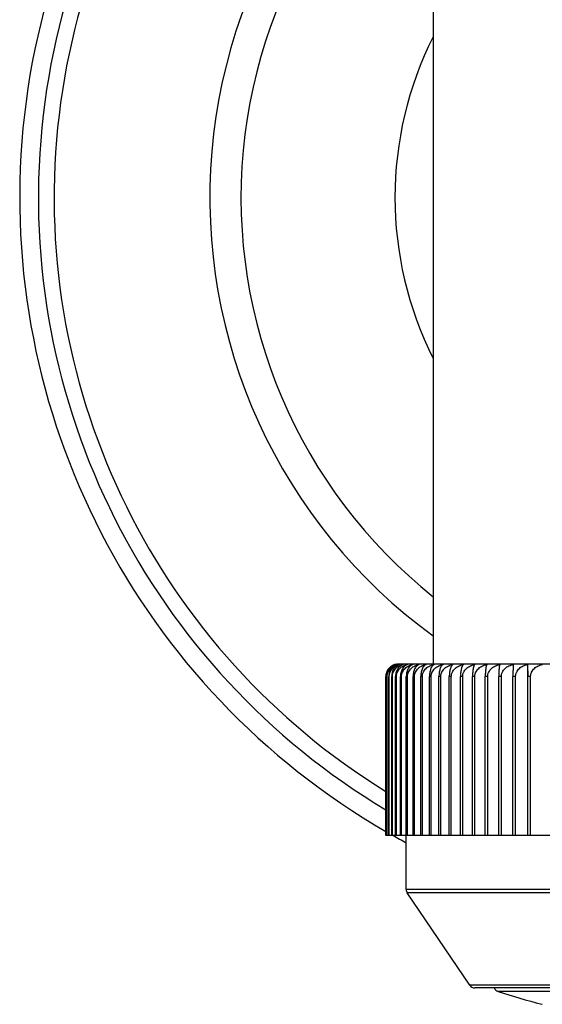
# Model space of a CAD drawing. Units: inches. Extents: x 0 to 11, y 0 to 8.5.
# Drawn here: x 8.5 to 9, y 5.1 to 5.9 of the extents above; entities that cross this region are included whole.
import ezdxf

# ---------------------------------------------------------------- set-up
doc = ezdxf.new("R2010")
doc.units = ezdxf.units.IN
doc.header["$LTSCALE"] = 0.605
doc.header["$MEASUREMENT"] = 0
doc.layers.get('0').update_dxf_attribs({"linetype": 'CONTINUOUS'})

msp = doc.modelspace()

# ---------------------------------------------------------------- linework, layer by layer
at = {"color": 7, "linetype": 'CONTINUOUS'}
for p, q in [((8.87068, 6.00284), (8.87068, 5.35243)), ((9.41018, 5.35243), (8.84268, 5.35243)), ((8.94631, 5.35212), (8.94631, 5.21493)), ((8.94631, 5.35212), (8.94648, 5.34243)), ((8.83275, 5.21493), (8.83275, 5.34243)), ((8.83282, 5.21493), (8.83282, 5.34243)), ((8.8337, 5.34243), (8.83348, 5.34243)), ((8.83348, 5.21493), (8.83348, 5.34243)), ((8.8337, 5.21493), (8.8337, 5.34243)), ((8.83539, 5.34243), (8.83501, 5.34243)), ((8.83501, 5.21493), (8.83501, 5.34243)), ((8.83539, 5.21493), (8.83539, 5.34243)), ((8.83787, 5.34243), (8.83734, 5.34243)), ((8.83734, 5.21493), (8.83734, 5.34243)), ((8.83787, 5.21493), (8.83787, 5.34243)), ((8.84114, 5.34243), (8.84047, 5.34243)), ((8.84047, 5.21493), (8.84047, 5.34243)), ((8.84114, 5.21493), (8.84114, 5.34243)), ((8.84519, 5.34243), (8.84438, 5.34243)), ((8.84438, 5.21493), (8.84438, 5.34243)), ((8.84519, 5.21493), (8.84519, 5.34243)), ((8.85001, 5.34243), (8.84905, 5.34243)), ((8.84905, 5.21493), (8.84905, 5.34243)), ((8.85001, 5.21493), (8.85001, 5.34243)), ((8.85559, 5.34243), (8.8545, 5.34243)), ((8.8545, 5.21493), (8.8545, 5.34243)), ((8.85559, 5.21493), (8.85559, 5.34243)), ((8.86192, 5.34243), (8.86068, 5.34243)), ((8.86068, 5.21493), (8.86068, 5.34243)), ((8.86192, 5.21493), (8.86192, 5.34243)), ((8.86897, 5.34243), (8.8676, 5.34243)), ((8.8676, 5.21493), (8.8676, 5.34243)), ((8.86897, 5.21493), (8.86897, 5.34243)), ((8.87672, 5.34243), (8.87522, 5.34243)), ((8.87522, 5.21493), (8.87522, 5.34243)), ((8.87672, 5.21493), (8.87672, 5.34243)), ((8.88516, 5.34243), (8.88354, 5.34243)), ((8.88354, 5.21493), (8.88354, 5.34243)), ((8.88516, 5.21493), (8.88516, 5.34243)), ((8.89426, 5.34243), (8.89251, 5.34243)), ((8.89251, 5.21493), (8.89251, 5.34243)), ((8.89426, 5.21493), (8.89426, 5.34243)), ((8.904, 5.34243), (8.90214, 5.34243)), ((8.90214, 5.21493), (8.90214, 5.34243)), ((8.904, 5.21493), (8.904, 5.34243)), ((8.91434, 5.34243), (8.91237, 5.34243)), ((8.91237, 5.21493), (8.91237, 5.34243)), ((8.91434, 5.21493), (8.91434, 5.34243)), ((8.92527, 5.34243), (8.92319, 5.34243)), ((8.92319, 5.21493), (8.92319, 5.34243)), ((8.92527, 5.21493), (8.92527, 5.34243)), ((8.93675, 5.34243), (8.93457, 5.34243)), ((8.93457, 5.21493), (8.93457, 5.34243)), ((8.93675, 5.21493), (8.93675, 5.34243)), ((8.94875, 5.34243), (8.94648, 5.34243)), ((8.94648, 5.21493), (8.94648, 5.34243)), ((8.94875, 5.21493), (8.94875, 5.34243)), ((9.42012, 5.21493), (8.83282, 5.21493)), ((8.84893, 5.17146), (8.84893, 5.21493)), ((9.40393, 5.17146), (8.84893, 5.17146)), ((9.40307, 5.16866), (8.84979, 5.16866)), ((8.89995, 5.09463), (8.84979, 5.16866)), ((9.35292, 5.09463), (8.89995, 5.09463)), ((9.34878, 5.09243), (8.90408, 5.09243)), ((9.33015, 5.08961), (8.92272, 5.08961)), ((8.95766, 5.07942), (8.95813, 5.07931))]:
    msp.add_line(p, q, dxfattribs=at)
for centre, radius, start, end in [((9.12643, 5.72684), 0.5875, 109.12729, 240.00745), ((9.12643, 5.72684), 0.5725, 109.64891, 239.13669), ((9.12643, 5.72684), 0.5599, 110.10941, 238.36239), ((9.12643, 5.72684), 0.435, 116.26643, 233.98862), ((9.12643, 5.72684), 0.41, 118.00312, 231.40617), ((9.12643, 5.72684), 0.2865, 153.21371, 206.78629), ((8.84265, 5.34253), 0.00989, 107.3836, 112.2273), ((8.84266, 5.3425), 0.00992, 104.38788, 107.38538), ((8.84268, 5.34243), 0.01, 90, 104.38902), ((8.84591, 5.34483), 0.00761, 106.61199, 113.0984), ((8.84643, 5.34028), 0.01214, 102.85396, 105.57762), ((9.12643, 5.72684), 0.5875, 240.61752, 241.81319), ((8.85393, 5.17146), 0.005, 180, 214.11447), ((8.90408, 5.09743), 0.005, 214.11447, 270), ((8.92425, 5.09437), 0.005, 202.84306, 252.17594), ((9.12643, 5.7232), 0.66553, 252.17594, 255.31021)]:
    msp.add_arc(centre, radius, start, end, dxfattribs=at)
for points, knots in [([(8.8397, 5.35197), (8.83925, 5.35183), (8.83837, 5.35149), (8.83712, 5.35077), (8.83615, 5.35001), (8.83544, 5.34931), (8.83475, 5.34851), (8.83399, 5.34739), (8.83342, 5.34613), (8.83308, 5.34504), (8.83283, 5.3439), (8.83275, 5.34302), (8.83275, 5.34243)], [0, 0, 0, 0, 0.110693, 0.224159, 0.341361, 0.401687, 0.46327, 0.590357, 0.722852, 0.790996, 0.860113, 1, 1, 1, 1]), ([(8.83282, 5.34243), (8.83282, 5.34274), (8.83285, 5.34336), (8.83298, 5.34427), (8.8332, 5.34516), (8.83359, 5.34629), (8.83424, 5.3476), (8.8351, 5.34875), (8.83587, 5.34955), (8.83667, 5.35026), (8.83775, 5.35101), (8.83914, 5.35169), (8.84011, 5.352), (8.8406, 5.35212)], [0, 0, 0, 0, 0.06938, 0.138425, 0.206795, 0.274255, 0.405653, 0.532186, 0.593738, 0.654212, 0.77223, 0.887202, 1, 1, 1, 1]), ([(8.8406, 5.35212), (8.84015, 5.352), (8.83926, 5.35168), (8.83798, 5.351), (8.837, 5.35025), (8.83626, 5.34954), (8.83556, 5.34874), (8.83477, 5.34759), (8.83417, 5.34629), (8.83382, 5.34516), (8.83356, 5.34397), (8.83348, 5.34305), (8.83348, 5.34243)], [0, 0, 0, 0, 0.108018, 0.219155, 0.334618, 0.394388, 0.455659, 0.582975, 0.716931, 0.786254, 0.856799, 1, 1, 1, 1]), ([(8.8337, 5.34243), (8.8337, 5.34274), (8.83373, 5.34336), (8.83387, 5.34427), (8.83409, 5.34516), (8.8345, 5.34629), (8.83518, 5.3476), (8.83606, 5.34875), (8.83686, 5.34955), (8.8377, 5.35026), (8.83882, 5.35101), (8.84026, 5.35169), (8.84127, 5.352), (8.84178, 5.35212)], [0, 0, 0, 0, 0.068283, 0.136282, 0.203708, 0.270364, 0.400676, 0.526906, 0.588597, 0.64939, 0.768532, 0.88516, 1, 1, 1, 1]), ([(8.84178, 5.35212), (8.84135, 5.352), (8.8405, 5.35168), (8.83928, 5.351), (8.83815, 5.35009), (8.83712, 5.34895), (8.83624, 5.34758), (8.83567, 5.34628), (8.83534, 5.34516), (8.83509, 5.34397), (8.83501, 5.34305), (8.83501, 5.34243)], [0, 0, 0, 0, 0.105245, 0.214184, 0.328211, 0.448634, 0.576436, 0.711867, 0.78225, 0.854024, 1, 1, 1, 1]), ([(8.83539, 5.34243), (8.83539, 5.34273), (8.83541, 5.34332), (8.83554, 5.34419), (8.83575, 5.34505), (8.83614, 5.34613), (8.83679, 5.3474), (8.83763, 5.34852), (8.8384, 5.34931), (8.83921, 5.35002), (8.84029, 5.35079), (8.8417, 5.3515), (8.84268, 5.35184), (8.84317, 5.35198)], [0, 0, 0, 0, 0.067067, 0.133925, 0.200339, 0.266164, 0.395462, 0.521552, 0.58347, 0.644658, 0.765025, 0.88328, 1, 1, 1, 1]), ([(8.84292, 5.35183), (8.84256, 5.35167), (8.84183, 5.35129), (8.84082, 5.35055), (8.83988, 5.34962), (8.83904, 5.3485), (8.83832, 5.34719), (8.83777, 5.34572), (8.83742, 5.34411), (8.83734, 5.34299), (8.83734, 5.34243)], [0, 0, 0, 0, 0.102997, 0.210752, 0.324555, 0.445489, 0.574225, 0.710656, 0.853476, 1, 1, 1, 1]), ([(8.83787, 5.34243), (8.83787, 5.34274), (8.8379, 5.34336), (8.83804, 5.34427), (8.83828, 5.34516), (8.83871, 5.3463), (8.83944, 5.34761), (8.84038, 5.34875), (8.84123, 5.34955), (8.84212, 5.35026), (8.84332, 5.35101), (8.84486, 5.35169), (8.84592, 5.352), (8.84646, 5.35212)], [0, 0, 0, 0, 0.06639, 0.13259, 0.198394, 0.263676, 0.392157, 0.517908, 0.579855, 0.641209, 0.762283, 0.88172, 1, 1, 1, 1]), ([(8.84646, 5.35212), (8.84608, 5.352), (8.84532, 5.35168), (8.84424, 5.35099), (8.84324, 5.35008), (8.84233, 5.34894), (8.84155, 5.34757), (8.84094, 5.346), (8.84056, 5.34426), (8.84047, 5.34305), (8.84047, 5.34243)], [0, 0, 0, 0, 0.09885, 0.202792, 0.313632, 0.432979, 0.561959, 0.700738, 0.847893, 1, 1, 1, 1]), ([(8.84114, 5.34243), (8.84114, 5.34274), (8.84117, 5.34336), (8.84132, 5.34427), (8.84156, 5.34516), (8.842, 5.3463), (8.84275, 5.34761), (8.84391, 5.34898), (8.84526, 5.35011), (8.84674, 5.35101), (8.84831, 5.35169), (8.84941, 5.352), (8.84996, 5.35212)], [0, 0, 0, 0, 0.065598, 0.131045, 0.196175, 0.260889, 0.388626, 0.514203, 0.637772, 0.759669, 0.880287, 1, 1, 1, 1]), ([(8.84996, 5.35212), (8.8496, 5.352), (8.84889, 5.35167), (8.84789, 5.35099), (8.84695, 5.35007), (8.8461, 5.34893), (8.84538, 5.34756), (8.84482, 5.34599), (8.84446, 5.34426), (8.84438, 5.34304), (8.84438, 5.34243)], [0, 0, 0, 0, 0.095202, 0.196345, 0.305448, 0.424258, 0.553943, 0.694593, 0.844555, 1, 1, 1, 1]), ([(8.84519, 5.34243), (8.84519, 5.34274), (8.84523, 5.34336), (8.84538, 5.34427), (8.84563, 5.34516), (8.84608, 5.3463), (8.84685, 5.34761), (8.84803, 5.34897), (8.8494, 5.35011), (8.85092, 5.35101), (8.85252, 5.35169), (8.85364, 5.352), (8.85421, 5.35212)], [0, 0, 0, 0, 0.064893, 0.129672, 0.194202, 0.258413, 0.38549, 0.510913, 0.6348, 0.757413, 0.87905, 1, 1, 1, 1]), ([(8.85421, 5.35212), (8.85388, 5.35199), (8.85321, 5.35167), (8.85229, 5.35098), (8.85142, 5.35006), (8.85064, 5.34892), (8.84998, 5.34755), (8.84946, 5.34598), (8.84913, 5.34425), (8.84905, 5.34304), (8.84905, 5.34243)], [0, 0, 0, 0, 0.091264, 0.189442, 0.296759, 0.415068, 0.545552, 0.688195, 0.841092, 1, 1, 1, 1]), ([(8.85001, 5.34243), (8.85001, 5.34274), (8.85005, 5.34336), (8.8502, 5.34427), (8.85046, 5.34517), (8.85092, 5.3463), (8.8517, 5.34762), (8.85291, 5.34898), (8.85432, 5.35011), (8.85586, 5.35101), (8.8575, 5.35169), (8.85864, 5.352), (8.85922, 5.35212)], [0, 0, 0, 0, 0.064286, 0.12849, 0.192505, 0.256283, 0.382796, 0.508088, 0.632251, 0.755477, 0.87799, 1, 1, 1, 1]), ([(8.85922, 5.35212), (8.85891, 5.352), (8.8583, 5.35167), (8.85746, 5.35097), (8.85667, 5.35006), (8.85595, 5.34892), (8.85534, 5.34755), (8.85487, 5.34598), (8.85457, 5.34425), (8.8545, 5.34304), (8.8545, 5.34243)], [0, 0, 0, 0, 0.086991, 0.181989, 0.287421, 0.405233, 0.536599, 0.681381, 0.837406, 1, 1, 1, 1]), ([(8.85559, 5.34243), (8.85559, 5.34274), (8.85563, 5.34336), (8.85579, 5.34428), (8.85605, 5.34517), (8.85652, 5.3463), (8.85732, 5.34762), (8.85854, 5.34898), (8.85997, 5.35011), (8.86154, 5.35101), (8.86321, 5.35169), (8.86437, 5.352), (8.86495, 5.35212)], [0, 0, 0, 0, 0.063769, 0.127484, 0.191062, 0.254474, 0.380512, 0.5057, 0.6301, 0.753848, 0.877099, 1, 1, 1, 1]), ([(8.86495, 5.35212), (8.86467, 5.35199), (8.86412, 5.35166), (8.86335, 5.35097), (8.86264, 5.35005), (8.862, 5.34891), (8.86145, 5.34755), (8.86102, 5.34598), (8.86075, 5.34425), (8.86068, 5.34304), (8.86068, 5.34243)], [0, 0, 0, 0, 0.082441, 0.174137, 0.277682, 0.395066, 0.527409, 0.674424, 0.833656, 1, 1, 1, 1]), ([(8.86192, 5.34243), (8.86192, 5.34274), (8.86195, 5.34336), (8.86211, 5.34428), (8.86238, 5.34517), (8.86285, 5.34631), (8.86366, 5.34762), (8.86491, 5.34898), (8.86635, 5.35011), (8.86795, 5.35101), (8.86964, 5.35169), (8.87081, 5.352), (8.8714, 5.35212)], [0, 0, 0, 0, 0.063344, 0.126656, 0.189875, 0.252985, 0.378635, 0.503739, 0.628337, 0.752513, 0.87637, 1, 1, 1, 1]), ([(8.8714, 5.35212), (8.87115, 5.35199), (8.87065, 5.35165), (8.86997, 5.35096), (8.86934, 5.35004), (8.86877, 5.3489), (8.86828, 5.34754), (8.8679, 5.34597), (8.86766, 5.34425), (8.8676, 5.34304), (8.8676, 5.34243)], [0, 0, 0, 0, 0.077628, 0.165924, 0.267593, 0.384615, 0.518021, 0.667347, 0.829851, 1, 1, 1, 1]), ([(8.86897, 5.34243), (8.86897, 5.34274), (8.869, 5.34336), (8.86916, 5.34428), (8.86943, 5.34517), (8.86991, 5.34631), (8.87073, 5.34762), (8.87199, 5.34898), (8.87345, 5.35011), (8.87506, 5.35102), (8.87677, 5.35169), (8.87796, 5.352), (8.87855, 5.35212)], [0, 0, 0, 0, 0.063008, 0.126003, 0.188937, 0.251811, 0.377157, 0.502197, 0.626951, 0.751465, 0.875798, 1, 1, 1, 1]), ([(8.87855, 5.35212), (8.87833, 5.35199), (8.87801, 5.35174), (8.87763, 5.35134), (8.87722, 5.35083), (8.87674, 5.35004), (8.87624, 5.3489), (8.87582, 5.34754), (8.87555, 5.34626), (8.87538, 5.34515), (8.87526, 5.34396), (8.87522, 5.34304), (8.87522, 5.34243)], [0, 0, 0, 0, 0.072601, 0.113355, 0.157541, 0.257376, 0.374103, 0.508622, 0.660279, 0.741725, 0.82608, 1, 1, 1, 1]), ([(8.87672, 5.34243), (8.87672, 5.34274), (8.87676, 5.34336), (8.87692, 5.34428), (8.87719, 5.34517), (8.87767, 5.34631), (8.8785, 5.34762), (8.87977, 5.34899), (8.88124, 5.35012), (8.88286, 5.35102), (8.88459, 5.35169), (8.88578, 5.352), (8.88638, 5.35212)], [0, 0, 0, 0, 0.062761, 0.125521, 0.188247, 0.250947, 0.37607, 0.501064, 0.625933, 0.750696, 0.875378, 1, 1, 1, 1]), ([(8.88638, 5.35212), (8.88619, 5.35199), (8.88591, 5.35174), (8.88559, 5.35134), (8.88534, 5.35097), (8.8851, 5.35055), (8.88477, 5.34988), (8.88441, 5.34889), (8.88404, 5.34753), (8.88381, 5.34626), (8.88367, 5.34515), (8.88357, 5.34396), (8.88354, 5.34304), (8.88354, 5.34243)], [0, 0, 0, 0, 0.067471, 0.106312, 0.149016, 0.195894, 0.247191, 0.363725, 0.499412, 0.653396, 0.736352, 0.822393, 1, 1, 1, 1]), ([(8.88516, 5.34243), (8.88516, 5.34274), (8.8852, 5.34336), (8.88537, 5.34427), (8.88563, 5.34517), (8.88612, 5.3463), (8.88695, 5.34762), (8.88822, 5.34898), (8.8897, 5.35011), (8.89133, 5.35101), (8.89306, 5.35169), (8.89426, 5.352), (8.89486, 5.35212)], [0, 0, 0, 0, 0.062601, 0.125211, 0.187802, 0.25039, 0.375369, 0.500334, 0.625278, 0.750201, 0.875108, 1, 1, 1, 1]), ([(8.89486, 5.35212), (8.89479, 5.35205), (8.89463, 5.35191), (8.89442, 5.35165), (8.8942, 5.35133), (8.894, 5.35096), (8.8938, 5.35054), (8.89361, 5.35006), (8.89342, 5.34952), (8.89319, 5.3487), (8.89293, 5.34752), (8.89269, 5.34596), (8.89255, 5.34424), (8.89251, 5.34304), (8.89251, 5.34243)], [0, 0, 0, 0, 0.029497, 0.062561, 0.099595, 0.140934, 0.186859, 0.237586, 0.293288, 0.354071, 0.490914, 0.647087, 0.819014, 1, 1, 1, 1]), ([(8.89426, 5.34243), (8.89426, 5.34274), (8.8943, 5.34336), (8.89446, 5.34428), (8.89473, 5.34517), (8.89522, 5.34631), (8.89605, 5.34762), (8.89733, 5.34899), (8.89882, 5.35012), (8.90045, 5.35102), (8.90218, 5.35169), (8.90339, 5.352), (8.90399, 5.35212)], [0, 0, 0, 0, 0.062529, 0.12507, 0.1876, 0.250137, 0.375051, 0.500003, 0.624981, 0.749977, 0.874986, 1, 1, 1, 1]), ([(8.90399, 5.35212), (8.90393, 5.35205), (8.90381, 5.35191), (8.90364, 5.35165), (8.90347, 5.35133), (8.90331, 5.35096), (8.90315, 5.35054), (8.903, 5.35006), (8.90286, 5.34952), (8.90267, 5.3487), (8.90246, 5.34752), (8.90228, 5.34596), (8.90216, 5.34424), (8.90214, 5.34304), (8.90214, 5.34243)], [0, 0, 0, 0, 0.026782, 0.057656, 0.092984, 0.133054, 0.178105, 0.228323, 0.283851, 0.344772, 0.482744, 0.641017, 0.815777, 1, 1, 1, 1]), ([(8.904, 5.34243), (8.904, 5.34274), (8.90403, 5.34336), (8.9042, 5.34428), (8.90447, 5.34517), (8.90496, 5.34631), (8.90579, 5.34762), (8.90707, 5.34899), (8.90855, 5.35012), (8.91018, 5.35102), (8.91192, 5.35169), (8.91312, 5.352), (8.91373, 5.35212)], [0, 0, 0, 0, 0.062543, 0.125098, 0.187641, 0.250188, 0.375115, 0.500069, 0.625041, 0.750022, 0.875011, 1, 1, 1, 1]), ([(8.91373, 5.35212), (8.91368, 5.35205), (8.91359, 5.3519), (8.91347, 5.35164), (8.91334, 5.35133), (8.91323, 5.35096), (8.91311, 5.35054), (8.91296, 5.34986), (8.91278, 5.34888), (8.91261, 5.34752), (8.91248, 5.34596), (8.91239, 5.34424), (8.91237, 5.34304), (8.91237, 5.34243)], [0, 0, 0, 0, 0.024376, 0.05338, 0.087292, 0.126338, 0.170708, 0.22055, 0.337042, 0.476006, 0.636038, 0.813131, 1, 1, 1, 1]), ([(8.91434, 5.34243), (8.91434, 5.34274), (8.91438, 5.34336), (8.91454, 5.34428), (8.91481, 5.34517), (8.9153, 5.34631), (8.91613, 5.34762), (8.9174, 5.34899), (8.91888, 5.35012), (8.92051, 5.35102), (8.92224, 5.35169), (8.92344, 5.352), (8.92404, 5.35212)], [0, 0, 0, 0, 0.062645, 0.125295, 0.187924, 0.250542, 0.37556, 0.500533, 0.625457, 0.750336, 0.875182, 1, 1, 1, 1]), ([(8.92404, 5.35212), (8.92401, 5.35205), (8.92395, 5.3519), (8.92388, 5.35164), (8.9238, 5.35133), (8.92373, 5.35096), (8.92366, 5.35054), (8.92356, 5.34986), (8.92345, 5.34887), (8.92334, 5.34752), (8.92326, 5.34596), (8.9232, 5.34424), (8.92319, 5.34304), (8.92319, 5.34243)], [0, 0, 0, 0, 0.022478, 0.050054, 0.082912, 0.121211, 0.165095, 0.21468, 0.331258, 0.470986, 0.63234, 0.811168, 1, 1, 1, 1]), ([(8.92527, 5.34243), (8.92527, 5.34274), (8.92531, 5.34336), (8.92547, 5.34428), (8.92574, 5.34517), (8.92622, 5.34631), (8.92705, 5.34762), (8.92831, 5.34898), (8.92978, 5.35012), (8.9314, 5.35102), (8.93312, 5.35169), (8.93431, 5.352), (8.93491, 5.35212)], [0, 0, 0, 0, 0.062834, 0.125663, 0.18845, 0.251201, 0.376389, 0.501397, 0.626232, 0.750922, 0.875501, 1, 1, 1, 1]), ([(8.93491, 5.35212), (8.9349, 5.35205), (8.93488, 5.3519), (8.93485, 5.35164), (8.93481, 5.35133), (8.93477, 5.3508), (8.93472, 5.35), (8.93467, 5.34887), (8.93463, 5.34752), (8.9346, 5.34596), (8.93458, 5.34424), (8.93457, 5.34304), (8.93457, 5.34243)], [0, 0, 0, 0, 0.021344, 0.048093, 0.080351, 0.118231, 0.211294, 0.327939, 0.468115, 0.630228, 0.810049, 1, 1, 1, 1]), ([(8.93675, 5.34243), (8.93675, 5.34274), (8.93678, 5.34336), (8.93695, 5.34428), (8.93721, 5.34517), (8.93769, 5.34631), (8.93851, 5.34762), (8.93976, 5.34898), (8.94122, 5.35011), (8.94282, 5.35102), (8.94453, 5.35169), (8.94571, 5.352), (8.94631, 5.35212)], [0, 0, 0, 0, 0.06311, 0.126201, 0.189222, 0.252168, 0.377606, 0.502665, 0.627371, 0.751783, 0.875971, 1, 1, 1, 1]), ([(8.94875, 5.34243), (8.94875, 5.34274), (8.94879, 5.34336), (8.94895, 5.34427), (8.94921, 5.34516), (8.94968, 5.3463), (8.95049, 5.34762), (8.95173, 5.34898), (8.95316, 5.35011), (8.95475, 5.35101), (8.95643, 5.35169), (8.9576, 5.352), (8.95819, 5.35212)], [0, 0, 0, 0, 0.063475, 0.126911, 0.19024, 0.253444, 0.379214, 0.504344, 0.628881, 0.752925, 0.876595, 1, 1, 1, 1])]:
    msp.add_open_spline(points, degree=3, knots=knots, dxfattribs=at)

doc.saveas('drawing.dxf')
